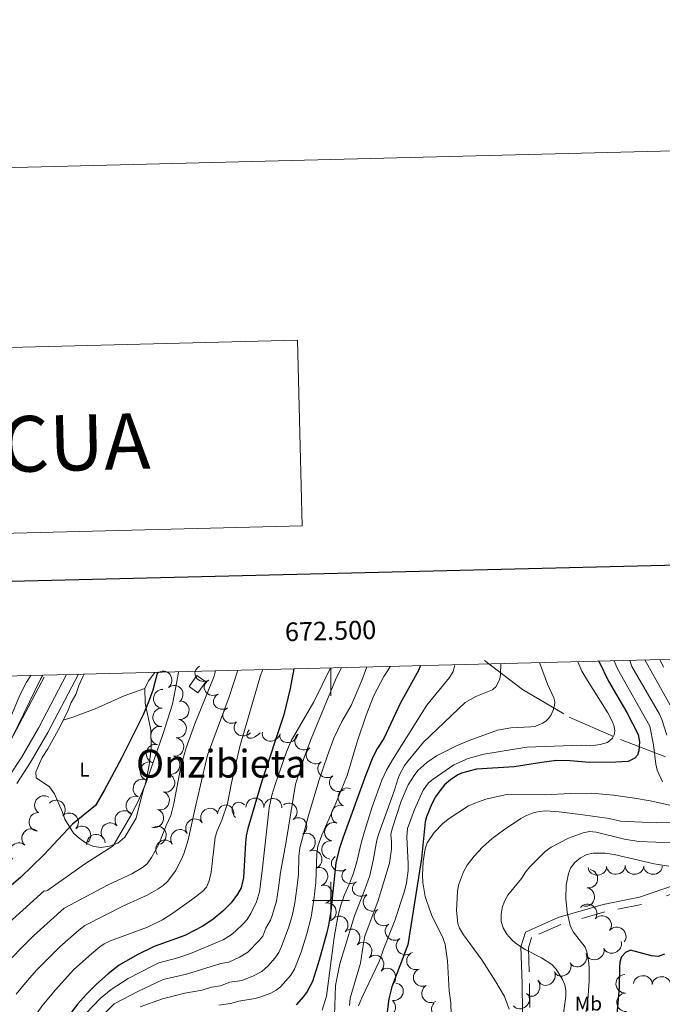
# Model space of a CAD drawing. Extents: x 671023 to 675551, y 748883 to 751975.
# Drawn here: x 672332 to 672679, y 751444 to 751975 of the extents above; entities that cross this region are included whole.
import ezdxf
from ezdxf.enums import TextEntityAlignment as Align

# ---------------------------------------------------------------- set-up
doc = ezdxf.new("R2010")
doc.units = 0
doc.header["$MEASUREMENT"] = 0
doc.linetypes.add('DGN Style 2', pattern=[43.233230000000006, 25.939938, -17.293292])
doc.linetypes.add('DGN Style 5', pattern=[30.263261, 12.969969, -17.293292])
for name, color, linetype in [('Nivel 10', 7, 'Continuous'), ('Nivel 11', 7, 'Continuous'), ('Nivel 12', 7, 'Continuous'), ('Nivel 15', 7, 'Continuous'), ('Nivel 19', 7, 'Continuous'), ('Nivel 20', 7, 'Continuous'), ('Nivel 5', 7, 'Continuous'), ('Nivel 6', 7, 'Continuous'), ('Nivel 63', 7, 'Continuous'), ('Nivel 7', 7, 'Continuous'), ('Nivel 8', 7, 'Continuous')]:
    doc.layers.add(name, color=color, linetype=linetype)
doc.styles.add('Style-font002', font='font002.shx')
doc.styles.add('Style-font003', font='font003.shx')

msp = doc.modelspace()

# ---------------------------------------------------------------- linework, layer by layer
at = {"layer": 'Nivel 10', "color": 3, "linetype": 'Continuous', "lineweight": 0, "extrusion": (0.09948803648040917, -0.443513979102382, -0.8907286236211591)}
for centre in [(820640.7227007612, -521758.1804098564, -267243.166015283), (820643.9527868896, -521749.658037408, -267241.3195260578), (820647.1818972654, -521740.6899605974, -267240.3469411005), (820650.4110076416, -521731.9686965626, -267238.8906905006)]:
    msp.add_arc(centre, 4.999600106473741, 71.17053575140096, 251.1466996402899, dxfattribs=at)
at = {"layer": 'Nivel 10', "color": 3, "linetype": 'Continuous', "lineweight": 0, "extrusion": (0.2930279973730393, -0.07035615158902336, -0.9535117223658702)}
for centre in [(887832.0246486394, 456377.3316230881, 143317.8397930448), (887825.9528094875, 456385.5128391479, 143317.0967061735)]:
    msp.add_arc(centre, 4.99960010647374, 307.3943562270661, 127.370520115955, dxfattribs=at)
at = {"layer": 'Nivel 10', "color": 3, "linetype": 'Continuous', "lineweight": 0, "extrusion": (0.2878857410806284, 0.0413787457380004, -0.9567704006100979)}
for centre in [(648298.6862328204, 739361.8375303753, 223838.0492392066), (648288.8583945753, 739360.4915700499, 223836.4078162769)]:
    msp.add_arc(centre, 4.999600106473742, 190.6423945368847, 10.61855842577358, dxfattribs=at)
at = {"layer": 'Nivel 10', "color": 3, "linetype": 'Continuous', "lineweight": 0, "extrusion": (0.2773929924797121, -0.09809550043290685, -0.9557355285422678)}
for centre in [(932784.5336392985, 366651.9377466594, 111952.8125974634), (932774.7427675002, 366653.9589191451, 111952.8562117927), (932764.9522291023, 366656.0068846705, 111952.8159987883)]:
    msp.add_arc(centre, 4.99960010647374, 348.2707081658296, 168.2468720547185, dxfattribs=at)
at = {"layer": 'Nivel 10', "color": 3, "linetype": 'Continuous', "lineweight": 0, "extrusion": (0.284549851566934, -0.05135735656352949, -0.9572845992180395)}
for centre in [(859069.1415508362, 505912.8244241298, 151891.9566427461), (859059.1631474795, 505912.3087238548, 151891.4686861095)]:
    msp.add_arc(centre, 4.999600106473742, 183.814566624568, 3.790730513456844, dxfattribs=at)
at = {"layer": 'Nivel 10', "color": 3, "linetype": 'Continuous', "lineweight": 0, "extrusion": (0.03878103735970723, -0.407733200543855, -0.9122771883126146)}
msp.add_arc((740597.3596920299, -624127.7366043385, -281187.2238148727), 4.999600106473742, 44.2220011284298, 224.1981650173187, dxfattribs=at)
at = {"layer": 'Nivel 10', "color": 3, "linetype": 'Continuous', "lineweight": 0, "extrusion": (0.5270945549028373, -0.6632869094500101, -0.5312455232225812)}
msp.add_arc((994068.7654577483, -89579.87160688982, -144547.401560696), 4.999600106473742, 69.09637255491381, 249.0725364438027, dxfattribs=at)
at = {"layer": 'Nivel 10', "color": 3, "linetype": 'Continuous', "lineweight": 0, "extrusion": (0.2466883919732257, -0.4738192159746492, -0.845363938099345)}
for centre in [(943552.0656302839, -300557.8634926563, -190987.8830294726), (943560.0584297508, -300551.1189605113, -190989.0483654006)]:
    msp.add_arc(centre, 4.999600106473742, 36.94789280146741, 216.9240566903563, dxfattribs=at)
at = {"layer": 'Nivel 10', "color": 3, "linetype": 'Continuous', "lineweight": 0, "extrusion": (-0.02463121339147792, -0.3046261950561292, -0.9521534459384624)}
for centre in [(609724.5036867927, -764624.8215348732, -246381.7601139946), (609731.3193866326, -764616.9671975325, -246383.4326957203), (609738.1340897256, -764609.273845393, -246384.6034679489), (609744.9497895656, -764601.6823415773, -246385.4571977111)]:
    msp.add_arc(centre, 4.99960010647374, 47.04704582432723, 227.0232097132161, dxfattribs=at)
at = {"layer": 'Nivel 10', "color": 3, "linetype": 'Continuous', "lineweight": 0, "extrusion": (0.2674029818769318, -0.1131886935565804, -0.9569137708980261)}
for centre in [(954232.0394439502, 312456.0644103369, 93890.76696962415), (954222.1164821393, 312457.170765103, 93891.19360650504)]:
    msp.add_arc(centre, 4.999600106473739, 352.9165389977421, 172.892702886631, dxfattribs=at)
at = {"layer": 'Nivel 10', "color": 3, "linetype": 'Continuous', "lineweight": 0, "extrusion": (0.2647165000311535, -0.1030699837017721, -0.9588022491999969)}
for centre in [(944320.9355978521, 339562.4331784904, 99688.03880597372), (944310.9369266012, 339562.2470016161, 99688.04309457648), (944300.939187207, 339562.1019517198, 99687.90729498088)]:
    msp.add_arc(centre, 4.99960010647374, 181.0726842305189, 1.048848119407804, dxfattribs=at)
at = {"layer": 'Nivel 10', "color": 3, "linetype": 'Continuous', "lineweight": 0, "extrusion": (0.2839621299194658, -0.08131020035001991, -0.955381682936532)}
for centre in [(907646.2592611309, 420295.1850470165, 128976.7332481961), (907636.3076253076, 420294.2458436975, 128976.5716203279), (907626.3569508488, 420293.3781532805, 128976.1777534004)]:
    msp.add_arc(centre, 4.999600106473741, 185.6885583005688, 5.664722189457652, dxfattribs=at)
at = {"layer": 'Nivel 10', "color": 3, "linetype": 'Continuous', "lineweight": 0, "extrusion": (0.20837223765876, -0.1729379381840538, -0.962638810826641)}
msp.add_arc((1007710.008981377, 36234.95020775771, 9285.805797830908), 4.99960010647374, 174.0540624367279, 354.0302263256168, dxfattribs=at)
at = {"layer": 'Nivel 10', "color": 3, "linetype": 'Continuous', "lineweight": 0, "extrusion": (0.2566120765493887, -0.1420467876343245, -0.9560193263170886)}
for centre in [(983183.0248809084, 214707.9540983545, 64948.09047212903), (983173.2216981759, 214709.7939735876, 64948.52209747612)]:
    msp.add_arc(centre, 4.999600106473741, 348.6388308581284, 168.6149947470173, dxfattribs=at)
at = {"layer": 'Nivel 10', "color": 3, "linetype": 'Continuous', "lineweight": 0, "extrusion": (0.1948012084394609, 0.03027241088803871, -0.9803754741575044)}
for centre in [(639390.077304903, 764653.6372473523, 152869.4875499826), (639382.1378508286, 764659.6708415437, 152869.7175220088)]:
    msp.add_arc(centre, 4.99960010647374, 322.5703634325006, 142.5465273213896, dxfattribs=at)
at = {"layer": 'Nivel 10', "color": 3, "linetype": 'Continuous', "lineweight": 0, "extrusion": (0.2400924034553437, -0.08816194922142945, -0.9667383867999215)}
for centre in [(937271.3851329888, 360019.1888606349, 94325.55370498904), (937263.2483787437, 360013.1862311859, 94326.27026276743), (937255.1125632126, 360007.1518091332, 94327.10564120545), (937246.9758089671, 360001.2085176888, 94327.5979156781)]:
    msp.add_arc(centre, 4.999600106473742, 215.5570946663418, 35.53325855523074, dxfattribs=at)
at = {"layer": 'Nivel 10', "color": 3, "linetype": 'Continuous', "lineweight": 0, "extrusion": (0.4628098062204107, -0.06709968554867196, -0.8839144276826209)}
msp.add_arc((840254.3619241221, 493334.6173306444, 259993.4695231549), 4.999600106473741, 265.1812880088262, 85.15745189771509, dxfattribs=at)
at = {"layer": 'Nivel 10', "color": 3, "linetype": 'Continuous', "lineweight": 0, "extrusion": (0.5423083952155072, 0.2600800273036476, -0.7989117497424324)}
msp.add_arc((386865.8352296338, 744579.3458549713, 559421.3694653524), 4.999600106473742, 246.037234062975, 66.01339795186398, dxfattribs=at)
at = {"layer": 'Nivel 10', "color": 3, "linetype": 'Continuous', "lineweight": 0, "extrusion": (0.2583735445776268, -0.05692966042849313, -0.9643661779769599)}
for centre in [(878643.0354697206, 477590.125733753, 130091.9659323149), (878644.8869859894, 477600.7285034949, 130089.1373248295)]:
    msp.add_arc(centre, 4.999600106473741, 259.3394647667349, 79.31562865562374, dxfattribs=at)
at = {"layer": 'Nivel 10', "color": 3, "linetype": 'Continuous', "lineweight": 0, "extrusion": (0.350850574237344, -0.1576135719677273, -0.9230719562899201)}
for centre in [(961118.5118767468, 282303.281060109, 116645.4179057993), (961113.4480932669, 282311.8499772749, 116645.5488159768)]:
    msp.add_arc(centre, 4.999600106473741, 300.4359410726572, 120.4121049615461, dxfattribs=at)
at = {"layer": 'Nivel 10', "color": 3, "linetype": 'Continuous', "lineweight": 0, "extrusion": (0.2865714409321881, -0.01345786850606722, -0.9579643495544722)}
msp.add_arc((782254.5618636104, 609848.5358425683, 181723.1329042784), 4.999600106473742, 181.6296982641838, 1.605862153072642, dxfattribs=at)
at = {"layer": 'Nivel 10', "color": 3, "linetype": 'Continuous', "lineweight": 0, "extrusion": (0.1866310826878829, -0.1443733525686773, -0.9717639497546866)}
for centre in [(1005853.791716331, 70162.14267799695, 16131.11382119273), (1005843.99087819, 70160.07353502401, 16131.46861423645)]:
    msp.add_arc(centre, 4.999600106473741, 191.4481553390384, 11.42431922792731, dxfattribs=at)
at = {"layer": 'Nivel 10', "color": 3, "linetype": 'Continuous', "lineweight": 0, "extrusion": (0.2828817592549545, -0.05734011386456404, -0.9574393044067185)}
msp.add_arc((870127.9176749258, 488226.1631889624, 146267.423566524), 4.999600106473742, 305.57159764289, 125.5477615317789, dxfattribs=at)
at = {"layer": 'Nivel 10', "color": 3, "linetype": 'Continuous', "lineweight": 0, "extrusion": (0.296292173197803, -0.0913910713310388, -0.9507147943430185)}
msp.add_arc((916337.8935557485, 400546.8943249683, 129704.4058368337), 4.999600106473743, 320.3386251925226, 140.3147890814115, dxfattribs=at)
at = {"layer": 'Nivel 10', "color": 3, "linetype": 'Continuous', "lineweight": 0, "extrusion": (0.165597879690362, -0.1994464523056458, -0.9658149175203022)}
for centre in [(997358.6879884298, -143408.8625402937, -39396.86452214851), (997348.8303883739, -143407.2715711698, -39396.53482018434)]:
    msp.add_arc(centre, 4.999600106473742, 170.3431226376188, 350.3192865265078, dxfattribs=at)
at = {"layer": 'Nivel 10', "color": 3, "linetype": 'Continuous', "lineweight": 0, "extrusion": (0.1586533888352089, -0.07138666819660769, -0.9847502453997621)}
msp.add_arc((961243.4668230254, 300292.1960619725, 52159.82738775703), 4.999600106473741, 240.1276479156579, 60.10381180454686, dxfattribs=at)
at = {"layer": 'Nivel 10', "color": 3, "linetype": 'Continuous', "lineweight": 0, "extrusion": (0.282974511784608, -0.05736689141161501, -0.9574102910717176)}
for centre in [(870162.0806877832, 488314.6020877823, 146306.2884184817), (870153.7545305879, 488320.4329515506, 146305.3238900601)]:
    msp.add_arc(centre, 4.999600106473741, 326.3741123815178, 146.3502762704067, dxfattribs=at)
at = {"layer": 'Nivel 10', "color": 3, "linetype": 'Continuous', "lineweight": 0, "extrusion": (0.1985989498555772, 0.1008035813773039, -0.9748831186853999)}
msp.add_arc((365764.9989907742, 916422.2260504445, 208414.5023209153), 4.999600106473742, 213.644099187707, 33.62026307659594, dxfattribs=at)
at = {"layer": 'Nivel 10', "color": 3, "linetype": 'Continuous', "lineweight": 0, "extrusion": (0.1312243332312965, -0.4844920491983903, -0.8648974671205518)}
for centre in [(845587.0208756234, -474857.9957381994, -276657.5612855864), (845590.7244503493, -474849.2901637674, -276656.556830482), (845594.4289902975, -474840.1973608743, -276656.2190801002)]:
    msp.add_arc(centre, 4.99960010647374, 68.27143475842435, 248.2475986473133, dxfattribs=at)
at = {"layer": 'Nivel 10', "color": 3, "linetype": 'Continuous', "lineweight": 0, "extrusion": (0.3120071924815314, -0.1610736491426859, -0.9363262206045774)}
msp.add_arc((976268.3775458254, 237047.7557213617, 87911.79949089629), 4.999600106473739, 316.0279853722416, 136.0041492611306, dxfattribs=at)
at = {"layer": 'Nivel 10', "color": 3, "linetype": 'Continuous', "lineweight": 0, "extrusion": (0.04209521109556946, -0.4615141678253339, -0.8861335486817487)}
for centre in [(738126.4134608114, -608600.8369136787, -319381.2444150911), (738136.4027786428, -608600.5428886156, -319380.904443734)]:
    msp.add_arc(centre, 4.999600106473742, 2.713240283912752, 182.6894041728017, dxfattribs=at)
at = {"layer": 'Nivel 10', "color": 3, "linetype": 'Continuous', "lineweight": 0, "extrusion": (-0.002284395858721807, -0.4594899755194382, -0.8881800177513041)}
for centre in [(668919.1466709195, -669999.9759299047, -347713.6604785741), (668929.1467959147, -670000.0266815952, -347713.5617600519)]:
    msp.add_arc(centre, 4.999600106473739, 0.0119194513305322, 179.9880833402194, dxfattribs=at)
at = {"layer": 'Nivel 10', "color": 3, "linetype": 'Continuous', "lineweight": 0, "extrusion": (0.2141223952344273, 0.01888686508476372, -0.9766242297763976)}
for centre in [(689503.9700528183, 719071.3887459212, 157272.4364858565), (689494.303594415, 719068.9171498546, 157272.0215065576)]:
    msp.add_arc(centre, 4.999600106473742, 14.8635987006619, 194.8397625895508, dxfattribs=at)
at = {"layer": 'Nivel 10', "color": 3, "linetype": 'Continuous', "lineweight": 0, "extrusion": (0.2916793550169116, -0.09604581636940146, -0.9516818559869963)}
for centre in [(924134.2810763118, 384489.4483750477, 123096.5850916083), (924125.7846466084, 384494.7302139376, 123096.560900064)]:
    msp.add_arc(centre, 4.999600106473741, 328.1813710248193, 148.1575349137082, dxfattribs=at)
at = {"layer": 'Nivel 10', "color": 3, "linetype": 'Continuous', "lineweight": 0, "extrusion": (-0.04987759141525745, -0.2587899408553824, -0.9646450084806745)}
for centre in [(518147.2343934276, -834357.8227969338, -228929.6045998513), (518154.5391124081, -834350.4713245112, -228931.5167020544), (518161.8438313887, -834343.1867944656, -228933.1837844254), (518169.1485503692, -834335.8550884929, -228935.0235382529)]:
    msp.add_arc(centre, 4.999600106473742, 43.0843498230419, 223.0605137119308, dxfattribs=at)
at = {"layer": 'Nivel 10', "color": 3, "linetype": 'Continuous', "lineweight": 0, "extrusion": (-0.1846754711842329, -0.2520961850040955, -0.9499170931451135)}
for centre in [(98518.53065691056, -953159.2006531616, -314590.4461594553), (98528.52344813087, -953158.3289137026, -314591.9469005867), (98538.51623935136, -953157.4490491911, -314593.4723395625)]:
    msp.add_arc(centre, 4.999600106473741, 182.1785074083568, 2.154671297245674, dxfattribs=at)
at = {"layer": 'Nivel 10', "color": 3, "linetype": 'Continuous', "lineweight": 0, "extrusion": (0.3250340671746741, -0.1027950020452979, -0.9400989536907254)}
for centre in [(919293.9841871848, 390082.3184605553, 140462.5281598345), (919289.2235178642, 390091.7896293799, 140460.6610557348), (919284.4641035362, 390100.9992576753, 140459.5171099695), (919279.7043876697, 390110.1374229814, 140458.5674396536), (919274.9440198874, 390119.2317690824, 140457.7422902286)]:
    msp.add_arc(centre, 4.999600106473742, 298.435534693714, 118.4116985826029, dxfattribs=at)
at = {"layer": 'Nivel 10', "color": 3, "linetype": 'Continuous', "lineweight": 0, "extrusion": (0.2498294076589914, -0.4093216956944575, -0.8775198097493705)}
for centre in [(965657.659242905, -254893.3630087152, -140401.5291358636), (965647.8816975534, -254896.0026662632, -140400.5340841438)]:
    msp.add_arc(centre, 4.99960010647374, 12.10654115129452, 192.0827050401834, dxfattribs=at)
at = {"layer": 'Nivel 10', "color": 3, "linetype": 'Continuous', "lineweight": 0, "extrusion": (0.03121214871267935, -0.2698800568791417, -0.9623879449949738)}
for centre in [(754425.9578665543, -643796.1835830718, -182730.2752078302), (754428.5149688207, -643786.9073711738, -182728.8909933151)]:
    msp.add_arc(centre, 4.999600106473741, 75.19246547348418, 255.1686293623731, dxfattribs=at)
at = {"layer": 'Nivel 10', "color": 3, "linetype": 'Continuous', "lineweight": 0, "extrusion": (0.3731248965081002, -0.3259349437347772, -0.8686450506728436)}
for centre in [(1008460.362844357, 11080.71660173911, 5204.895968029305), (1008451.029823995, 11076.73399941757, 5205.58310677798), (1008441.696803632, 11073.02685892064, 5205.78727887859)]:
    msp.add_arc(centre, 4.99960010647374, 21.05559027242515, 201.031754161314, dxfattribs=at)
at = {"layer": 'Nivel 10', "color": 3, "linetype": 'Continuous', "lineweight": 0, "extrusion": (0.09956130697302919, 0.02580111238150064, -0.9946968627444743)}
for centre in [(558681.9703752196, 835307.5688442138, 85388.66902054907), (558672.1913465367, 835305.5521276016, 85387.99301601887)]:
    msp.add_arc(centre, 4.999600106473741, 192.0606081448703, 12.03677203375925, dxfattribs=at)
at = {"layer": 'Nivel 10', "color": 3, "linetype": 'Continuous', "lineweight": 0, "extrusion": (0.2464596680042143, -0.3428985466102562, -0.9064646814850685)}
msp.add_arc((984682.4462542736, -196910.521704642, -92780.25082430424), 4.999600106473741, 312.7735694669169, 132.7497333558058, dxfattribs=at)
at = {"layer": 'Nivel 10', "color": 3, "linetype": 'Continuous', "lineweight": 0, "extrusion": (0.5569763878406575, -0.05573852170369308, -0.8286558517178653)}
msp.add_arc((814694.4006045887, 493124.0072631886, 331944.6178799626), 4.999600106473742, 39.56632610801068, 219.5424899968996, dxfattribs=at)
at = {"layer": 'Nivel 10', "color": 3, "linetype": 'Continuous', "lineweight": 0, "extrusion": (0.02105919514116216, -0.454169236232416, -0.8906665005264712)}
for centre in [(706752.7530573976, -640382.3093000278, -327992.7125337857), (706762.6890644281, -640381.3361990436, -327992.4032963943)]:
    msp.add_arc(centre, 4.999600106473741, 186.503383486001, 6.479547374889965, dxfattribs=at)
at = {"layer": 'Nivel 10', "color": 3, "linetype": 'Continuous', "lineweight": 0, "extrusion": (-0.08677963078649363, -0.1519995653453034, -0.9845635722569664)}
msp.add_arc((211494.7902567918, -970652.6737864811, -173522.8248622981), 4.999600106473741, 29.75238185661703, 209.728545745506, dxfattribs=at)
at = {"layer": 'Nivel 10', "color": 3, "linetype": 'Continuous', "lineweight": 0, "extrusion": (0.2872707715111856, -0.3230771153503826, -0.9017187373966696)}
msp.add_arc((1001961.136516357, -102946.2993132339, -50422.80925824348), 4.999600106473742, 2.182147417808312, 182.1583113066972, dxfattribs=at)
at = {"layer": 'Nivel 10', "color": 3, "linetype": 'Continuous', "lineweight": 0, "extrusion": (0.1589500774192607, -0.2127835535048337, -0.9640840379584482)}
msp.add_arc((988508.002760758, -192115.9467291841, -53911.53040290749), 4.999600106473741, 346.4011015721882, 166.3772654610771, dxfattribs=at)
at = {"layer": 'Nivel 10', "color": 3, "linetype": 'Continuous', "lineweight": 0, "extrusion": (-0.01984437462724343, -0.3573167643676818, -0.9337724191137069)}
msp.add_arc((629855.7355786734, -735079.0021815, -282740.0649669084), 4.99960010647374, 38.06913836755387, 218.0453022564428, dxfattribs=at)
at = {"layer": 'Nivel 11', "color": 133, "linetype": 'Continuous', "lineweight": 0}
msp.add_polyline3d([(672345.605, 751620.341, 870.105), (672317.146, 751566.977, 869.968), (672248.987, 751491.5390000001, 869.542), (672226.081, 751442.307, 868.41), (672222.4380000001, 751360.476, 866.154), (672246.1540000001, 751314.696, 869.336), (672240.213, 751285.3729999999, 868.007), (672222.4310000001, 751232.256, 865.512), (672127.2620000001, 750904.908, 861.354), (672031.189, 750823.939, 859.303), (671929.1000000001, 750592.423, 859)], dxfattribs=at)
at = {"layer": 'Nivel 19', "color": 240, "linetype": 'Continuous', "lineweight": 13}
msp.add_3dface([(672432.6910000001, 751617.871, 884.1899999999999), (672428.4210000001, 751611.871, 884.25), (672423.601, 751615.291, 884.03), (672427.861, 751621.291, 884.11)], dxfattribs=at)
at = {"layer": 'Nivel 20', "color": 7, "linetype": 'Continuous', "lineweight": 0}
for points in [[(672405.1810000001, 751622.9210000001, 875.48), (672401.7609999999, 751618.361, 875.35), (672399.841, 751614.2010000001, 875.38), (672400.031, 751606.301, 875.6899999999999), (672403.021, 751591.9709999999, 876.64), (672403.1610000001, 751582.111, 877.28), (672402.041, 751572.9010000001, 877.68), (672400.4110000001, 751563.7509999999, 877.87), (672398.831, 751559.071, 878.1), (672396.791, 751551.041, 878.15), (672395.031, 751544.4310000001, 878.71), (672389.091, 751534.091, 879.66), (672385.1910000001, 751530.851, 879.78), (672380.801, 751529.331, 879.78), (672376.2110000001, 751528.581, 879.78), (672372.071, 751529.2010000001, 879.38), (672368.121, 751530.9909999999, 878.71), (672364.4510000001, 751533.621, 878.12), (672361.3910000001, 751536.381, 877.59), (672356.6510000001, 751543.801, 876.86), (672355.2309999999, 751548.0109999999, 876.22), (672351.101, 751557.531, 874.65), (672348.4010000001, 751561.2409999999, 874.18), (672341.1610000001, 751566.1610000001, 873.98), (672340.9610000001, 751569.291, 874.06), (672344.521, 751576.9909999999, 874.18), (672347.541, 751581.791, 874.2), (672354.1910000001, 751593.831, 874.4), (672358.4110000001, 751602.581, 874.4), (672360.071, 751606.7309999999, 874.46), (672362.6510000001, 751610.9610000001, 874.62), (672364.2609999999, 751615.811, 874.71), (672366.331, 751620.571, 874.71), (672367.071, 751621.9510000001, 874.7)], [(672355.821, 751597.2110000001, 874.4), (672361.071, 751598.7110000001, 874.37), (672373.051, 751603.271, 874.65), (672388.611, 751610.2209999999, 875.32), (672399.841, 751614.2010000001, 875.38)]]:
    msp.add_polyline3d(points, dxfattribs=at)
at = {"layer": 'Nivel 5', "color": 7, "linetype": 'Continuous', "lineweight": 0, "flags": 128}
msp.add_lwpolyline([(671962.7209999999, 749296.871), (675365.821, 749382.9010000001), (675306.6610000001, 751696.281), (671904.7010000001, 751610.271), (671962.7209999999, 749296.871)], dxfattribs=at)
at = {"layer": 'Nivel 6', "color": 30, "linetype": 'Continuous', "lineweight": 0, "flags": 128}
for points, elevation in [([(672669.2209999999, 751629.591), (672684.561, 751602.4210000001)], 965), ([(672677.351, 751629.801), (672679.291, 751625.6510000001)], 970), ([(672463.341, 751624.3910000001), (672462.131, 751621.1910000001), (672451.0109999999, 751583.021), (672446.531, 751563.361), (672444.361, 751552.2409999999), (672441.291, 751543.2509999999), (672438.7409999999, 751537.601), (672437.631, 751534.2309999999), (672435.541, 751515.371), (672434.4809999999, 751510.6810000001), (672432.9410000001, 751507.2209999999), (672430.811, 751504.801), (672425.0009999999, 751500.4110000001), (672414.9410000001, 751493.2309999999), (672409.291, 751489.6710000001), (672401.1910000001, 751485.6710000001), (672380.7010000001, 751478.081), (672377.801, 751476.611), (672375.531, 751475.121), (672371.0109999999, 751471.381), (672361.531, 751462.861), (672351.571, 751451.871), (672344.301, 751443.031), (672324.281, 751413.9709999999)], 895), ([(672499.821, 751625.311), (672490.8910000001, 751607.081), (672478.6910000001, 751586.051), (672476.1610000001, 751580.091), (672470.101, 751562.591), (672468.1910000001, 751556.7309999999), (672466.841, 751549.871), (672463.101, 751515.9510000001), (672461.581, 751504.6710000001), (672459.881, 751499.301), (672456.831, 751493.091), (672454.851, 751489.841), (672452.851, 751487.4909999999), (672448.621, 751483.4210000001), (672446.371, 751481.581), (672442.061, 751478.801), (672424.4310000001, 751471.521), (672417.5109999999, 751469.2010000001), (672407.301, 751466.381), (672404.031, 751464.861), (672390.791, 751457.9909999999), (672381.7309999999, 751452.0009999999), (672375.7409999999, 751447.1610000001), (672368.381, 751439.531)], 905), ([(672505.7409999999, 751625.4610000001), (672502.4809999999, 751618.9610000001), (672489.4709999999, 751587.1510000001), (672485.831, 751577.581), (672480.9709999999, 751562.7609999999), (672475.9110000001, 751531.7309999999), (672472.821, 751515.121), (672471.8910000001, 751506.9310000001), (672470.6810000001, 751499.6710000001), (672468.4010000001, 751492.031), (672467.4210000001, 751489.521), (672464.9110000001, 751485.1810000001), (672463.4010000001, 751480.8910000001), (672461.6710000001, 751478.591), (672455.301, 751472.281), (672450.811, 751469.561), (672445.121, 751466.771), (672440.7509999999, 751466.051), (672422.1610000001, 751460.301), (672409.7209999999, 751457.4410000001), (672396.051, 751451.071), (672383.271, 751444.361), (672375.9210000001, 751437.021)], 910), ([(672519.4110000001, 751625.811), (672516.7110000001, 751618.4909999999), (672510.9809999999, 751605.131), (672506.041, 751596.4110000001), (672501.7209999999, 751587.4610000001), (672498.1810000001, 751578.2010000001), (672493.631, 751564.561), (672488.0009999999, 751545.801), (672483.381, 751528.351), (672482.7409999999, 751523.771), (672482.541, 751514.281), (672481.9010000001, 751507.9909999999), (672480.6510000001, 751498.831), (672479.371, 751492.4310000001), (672477.4310000001, 751485.8910000001), (672473.4210000001, 751475.1610000001), (672471.9510000001, 751471.9410000001), (672469.9310000001, 751468.9809999999), (672466.2309999999, 751464.831), (672462.821, 751461.831), (672457.9510000001, 751459.341), (672452.1510000001, 751457.021), (672445.591, 751455.9510000001), (672440.4809999999, 751454.121), (672435.7409999999, 751453.341), (672430.7609999999, 751451.781), (672421.4010000001, 751450.1710000001), (672409.281, 751446.9709999999), (672397.321, 751442.7409999999)], 915), ([(672531.9809999999, 751626.121), (672530.7010000001, 751623.881), (672528.6710000001, 751620.7110000001), (672523.111, 751610.4110000001), (672519.091, 751599.9010000001), (672514.131, 751585.521), (672508.9110000001, 751567.361), (672502.361, 751551.4909999999), (672495.111, 751535.2609999999), (672492.9709999999, 751529.2309999999), (672492.4809999999, 751525.1610000001), (672491.9210000001, 751509.7509999999), (672490.871, 751500.321), (672489.4010000001, 751491.051), (672487.061, 751482.0109999999), (672483.9809999999, 751472.1810000001), (672480.5009999999, 751462.9909999999), (672478.5109999999, 751459.7609999999), (672472.861, 751453.4709999999), (672470.571, 751451.7209999999), (672467.6810000001, 751450.131), (672462.301, 751448.2010000001), (672459.1810000001, 751447.281), (672450.4310000001, 751445.841), (672445.9010000001, 751444.611), (672439.591, 751443.571)], 920), ([(672566.8910000001, 751627.0109999999), (672565.881, 751623.351), (672564.021, 751620.1710000001), (672551.7309999999, 751605.1610000001), (672533.291, 751575.861), (672530.091, 751570.291), (672527.4410000001, 751564.771), (672522.331, 751550.4410000001), (672518.1610000001, 751537.2209999999), (672516.291, 751530.9310000001), (672514.2110000001, 751521.571), (672512.2409999999, 751514.6910000001), (672509.801, 751508.311), (672507.1510000001, 751502.6910000001), (672505.1610000001, 751496.9410000001), (672503.581, 751490.281), (672501.871, 751480.1510000001), (672497.7309999999, 751448.4510000001), (672495.4110000001, 751440.881)], 930), ([(672591.561, 751627.631), (672591.521, 751621.7010000001), (672591.051, 751619.381), (672589.1910000001, 751615.301), (672587.2010000001, 751613.561), (672578.101, 751609.9210000001), (672572.371, 751606.771), (672549.9210000001, 751585.2609999999), (672541.6610000001, 751575.331), (672539.791, 751572.7509999999), (672537.061, 751567.6710000001), (672535.871, 751564.771), (672534.4110000001, 751559.4410000001), (672525.7010000001, 751535.6510000001), (672524.7509999999, 751532.591), (672522.821, 751521.621), (672520.9709999999, 751513.531), (672518.4110000001, 751505.9909999999), (672512.7509999999, 751491.801), (672504.811, 751465.9410000001), (672502.591, 751454.2110000001), (672502.071, 751438.1610000001)], 935), ([(672612.541, 751628.1610000001), (672616.791, 751616.611), (672620.2010000001, 751609.121), (672620.6710000001, 751607.111), (672620.621, 751605.121), (672619.851, 751602.541), (672618.7110000001, 751600.061), (672617.4909999999, 751598.2110000001), (672616.051, 751596.7409999999), (672614.2609999999, 751595.531), (672610.4709999999, 751593.9809999999), (672607.821, 751593.551), (672597.051, 751592.9709999999), (672589.841, 751591.801), (672574.601, 751586.271), (672568.051, 751583.5009999999), (672556.9310000001, 751577.9110000001), (672551.7509999999, 751574.331), (672546.9110000001, 751569.9709999999), (672544.881, 751567.4010000001), (672541.7409999999, 751562.351), (672537.9510000001, 751553.4510000001), (672533.1510000001, 751538.6610000001), (672532.321, 751535.5109999999), (672532.791, 751531.821), (672532.6510000001, 751527.6510000001), (672531.591, 751520.091), (672525.531, 751499.9809999999), (672518.4010000001, 751480.7409999999), (672517.561, 751477.0109999999), (672515.9809999999, 751466.2309999999), (672510.4310000001, 751447.4410000001), (672510.021, 751443.551)], 940), ([(672633.131, 751628.6810000001), (672635.371, 751623.581), (672637.4410000001, 751619.9010000001), (672649.2409999999, 751601.051), (672651.851, 751596.271), (672652.6710000001, 751593.811), (672653.021, 751591.4709999999), (672652.6510000001, 751589.331), (672651.801, 751587.5109999999), (672649.051, 751585.2010000001), (672645.2110000001, 751584.121), (672640.2209999999, 751583.4010000001), (672635.031, 751583.6710000001), (672605.7110000001, 751582.6810000001), (672582.3910000001, 751578.9210000001), (672574.101, 751576.581), (672566.271, 751573.101), (672555.131, 751565.4310000001), (672552.7309999999, 751563.341), (672549.7609999999, 751559.531), (672545.131, 751549.071), (672541.321, 751538.871), (672540.9310000001, 751534.081), (672541.781, 751519.9709999999), (672541.6410000001, 751516.1610000001), (672540.7309999999, 751509.4709999999), (672539.6610000001, 751505.091), (672534.311, 751488.7509999999), (672528.6910000001, 751474.7609999999), (672526.091, 751467.2309999999), (672516.6410000001, 751447.6610000001), (672515.021, 751443.371)], 945), ([(672652.7609999999, 751629.1810000001), (672654.4610000001, 751624.831), (672671.9709999999, 751593.9809999999), (672673.9010000001, 751583.9510000001), (672675.111, 751573.4709999999), (672675.861, 751570.1510000001), (672678.7010000001, 751564.0009999999)], 955), ([(672661.121, 751629.3910000001), (672662.2209999999, 751626.081), (672677.071, 751600.3910000001), (672678.381, 751597.541), (672681.1610000001, 751589.131)], 960), ([(672417.9410000001, 751623.2409999999), (672417.531, 751620.8910000001), (672417.021, 751618.071), (672414.7609999999, 751605.851), (672409.551, 751589.381), (672400.4310000001, 751563.611), (672396.881, 751555.131), (672392.571, 751546.341), (672382.791, 751529.521), (672367.841, 751519.9510000001), (672347.4310000001, 751505.6410000001), (672346.4610000001, 751505.121), (672345.601, 751505.2609999999), (672318.611, 751481.0009999999)], 880), ([(672437.9010000001, 751623.7509999999), (672437.2309999999, 751620.791), (672426.811, 751595.271), (672421.861, 751581.801), (672419.2609999999, 751572.091), (672415.4310000001, 751552.271), (672413.831, 751545.801), (672411.2509999999, 751540.4210000001), (672407.281, 751530.291), (672403.4410000001, 751523.1610000001), (672401.101, 751519.781), (672398.5009999999, 751517.811), (672392.7509999999, 751514.331), (672379.9410000001, 751508.4410000001), (672356.301, 751495.9410000001), (672339.7209999999, 751480.9809999999), (672321.611, 751462.9310000001)], 885), ([(672344.811, 751621.3910000001), (672343.551, 751619.2409999999), (672328.6910000001, 751588.6410000001)], 870), ([(672449.9709999999, 751624.051), (672445.2609999999, 751609.6910000001), (672433.621, 751578.371), (672427.1910000001, 751551.4110000001), (672423.121, 751532.6510000001), (672421.041, 751525.6710000001), (672419.631, 751522.2110000001), (672416.301, 751515.9610000001), (672412.121, 751510.521), (672409.6610000001, 751508.101), (672406.9210000001, 751506.2509999999), (672400.9909999999, 751502.8910000001), (672388.311, 751497.131), (672367.4510000001, 751486.551), (672364.1710000001, 751484.031), (672354.041, 751475.081), (672341.6710000001, 751462.6510000001), (672336.311, 751456.7509999999), (672330.4310000001, 751449.591)], 890), ([(672682.7309999999, 751551.361), (672672.1810000001, 751553.7409999999), (672663.7209999999, 751555.2409999999), (672652.4310000001, 751556.7209999999), (672640.4510000001, 751557.771), (672629.0109999999, 751557.591), (672615.4610000001, 751556.9210000001), (672597.1710000001, 751557.1910000001), (672593.9110000001, 751556.9210000001), (672583.531, 751554.531), (672577.561, 751552.4909999999), (672574.2309999999, 751550.9809999999), (672563.2010000001, 751543.8910000001), (672560.321, 751541.4909999999), (672555.7110000001, 751536.7110000001), (672551.8910000001, 751531.031), (672550.841, 751527.771), (672549.7110000001, 751520.9909999999), (672549.351, 751513.611), (672549.541, 751509.6610000001), (672550.9410000001, 751502.2409999999), (672553.1510000001, 751495.321), (672554.4809999999, 751491.8910000001), (672560.591, 751479.551), (672561.6410000001, 751476.2609999999), (672562.841, 751467.4809999999), (672563.861, 751451.4210000001), (672564.7209999999, 751444.861), (672565.021, 751431.4809999999)], 955), ([(672694.4410000001, 751542.281), (672675.4709999999, 751541.861), (672656.1810000001, 751542.841), (672650.101, 751544.1710000001), (672634.561, 751546.321), (672622.9909999999, 751547.811), (672615.7509999999, 751548.2409999999), (672612.381, 751547.9310000001), (672609.0009999999, 751547.1710000001), (672605.4809999999, 751545.881), (672602.4210000001, 751544.2609999999), (672592.9909999999, 751538.0009999999), (672587.051, 751533.3910000001), (672581.7209999999, 751528.7509999999), (672577.1910000001, 751523.9010000001), (672573.4709999999, 751519.061), (672571.5109999999, 751515.4709999999), (672568.851, 751508.2309999999), (672568.2110000001, 751504.851), (672567.7409999999, 751494.601), (672568.4510000001, 751487.6410000001), (672569.4010000001, 751485.1910000001), (672571.531, 751481.4909999999), (672581.4210000001, 751468.071), (672588.9610000001, 751456.281), (672593.531, 751448.2609999999), (672596.2110000001, 751441.4110000001)], 960), ([(672684.301, 751531.081), (672666.081, 751531.781), (672658.331, 751532.9809999999), (672643.021, 751536.861), (672639.4010000001, 751537.2509999999), (672635.9310000001, 751536.541), (672628.131, 751533.6410000001), (672618.6910000001, 751528.791), (672615.4410000001, 751526.4610000001), (672607.2010000001, 751518.131), (672604.861, 751515.321), (672602.6910000001, 751511.9610000001), (672595.4610000001, 751502.9310000001), (672593.551, 751499.7409999999), (672592.351, 751496.1510000001), (672591.7509999999, 751492.4110000001), (672591.851, 751488.6810000001), (672592.9809999999, 751485.2209999999), (672594.831, 751481.9709999999), (672597.301, 751478.9809999999), (672599.541, 751477.081), (672604.7209999999, 751473.6710000001), (672613.531, 751469.111), (672619.111, 751465.621), (672621.371, 751463.061), (672624.9210000001, 751457.4510000001), (672626.121, 751454.581), (672626.7409999999, 751451.521), (672626.7409999999, 751448.321), (672625.271, 751438.031)], 965), ([(672682.1610000001, 751518.521), (672674.2409999999, 751519.851), (672652.6910000001, 751524.801), (672647.791, 751525.531), (672641.4709999999, 751525.4809999999), (672638.0009999999, 751524.7309999999), (672634.601, 751522.9709999999), (672631.601, 751520.531), (672629.1610000001, 751517.4709999999), (672628.081, 751514.631), (672626.9110000001, 751508.361), (672626.621, 751501.1710000001), (672627.351, 751493.811), (672629.081, 751486.6410000001), (672630.6510000001, 751483.2110000001), (672637.051, 751474.861), (672637.9510000001, 751472.351), (672639.021, 751466.361), (672639.2110000001, 751463.071), (672639.2509999999, 751456.6810000001), (672638.4410000001, 751446.1410000001), (672637.361, 751439.371)], 970)]:
    msp.add_lwpolyline(points, dxfattribs=dict(at, elevation=elevation))
at = {"layer": 'Nivel 6', "color": 30, "linetype": 'Continuous', "lineweight": 30, "flags": 128}
for points, elevation in [([(672480.131, 751624.811), (672478.1710000001, 751614.2110000001), (672474.7110000001, 751600.081), (672462.9210000001, 751564.331), (672455.2309999999, 751538.7309999999), (672454.4410000001, 751534.9510000001), (672454.071, 751531.101), (672452.9510000001, 751512.4709999999), (672451.621, 751506.791), (672449.7409999999, 751503.4610000001), (672446.311, 751498.781), (672441.861, 751494.291), (672436.531, 751489.9110000001), (672431.061, 751486.2609999999), (672421.311, 751481.2209999999), (672404.871, 751475.321), (672395.581, 751470.7509999999), (672385.881, 751465.1410000001), (672380.061, 751460.561), (672373.7409999999, 751454.9809999999), (672368.321, 751449.4909999999), (672363.581, 751444.111), (672356.621, 751434.9410000001)], 900), ([(672548.4110000001, 751626.541), (672547.2409999999, 751623.9110000001), (672537.4610000001, 751606.1410000001), (672528.5009999999, 751587.2110000001), (672525.2509999999, 751582.131), (672522.6810000001, 751577.2609999999), (672518.851, 751567.6510000001), (672506.4510000001, 751533.581), (672504.4310000001, 751527.6710000001), (672502.7509999999, 751520.311), (672500.101, 751494.361), (672498.851, 751486.811), (672497.871, 751482.861), (672493.7209999999, 751467.821), (672490.2209999999, 751456.4709999999), (672487.2309999999, 751451.021), (672485.2509999999, 751448.311), (672481.2609999999, 751443.841)], 925), ([(672644.4610000001, 751628.9709999999), (672649.6810000001, 751618.2609999999), (672659.551, 751601.301), (672665.7010000001, 751589.4110000001), (672666.371, 751585.4809999999), (672666.051, 751580.621), (672665.2609999999, 751578.351), (672663.871, 751576.7409999999), (672660.2509999999, 751574.9610000001), (672653.6610000001, 751574.521), (672639.4610000001, 751574.4510000001), (672629.081, 751575.351), (672621.7110000001, 751575.4010000001), (672613.771, 751574.4410000001), (672598.7509999999, 751572.0009999999), (672578.4510000001, 751570.7509999999), (672570.4210000001, 751568.591), (672568.4010000001, 751567.6910000001), (672564.4809999999, 751565.091), (672561.361, 751562.341), (672558.7010000001, 751559.1610000001), (672556.4410000001, 751555.841), (672554.381, 751552.041), (672551.551, 751545.041), (672550.851, 751542.321), (672548.9610000001, 751522.591), (672541.4510000001, 751476.121), (672532.9410000001, 751453.591), (672531.2010000001, 751447.081), (672530.4110000001, 751440.041)], 950), ([(672406.591, 751622.9510000001), (672404.131, 751613.2609999999), (672401.6610000001, 751606.541), (672398.7010000001, 751599.7110000001), (672387.2209999999, 751576.631), (672377.9010000001, 751559.2509999999), (672373.1910000001, 751551.2010000001), (672360.811, 751541.2309999999), (672345.341, 751524.541), (672332.7509999999, 751512.4510000001), (672305.551, 751489.321)], 875), ([(672679.821, 751471.101), (672676.4410000001, 751469.871), (672672.811, 751470.1510000001), (672661.601, 751473.351), (672658.7609999999, 751471.9909999999), (672656.7309999999, 751469.611), (672655.831, 751466.831), (672655.551, 751463.6710000001), (672655.351, 751453.1910000001), (672653.601, 751432.4909999999)], 975)]:
    msp.add_lwpolyline(points, dxfattribs=dict(at, elevation=elevation))
at = {"layer": 'Nivel 63', "color": 7, "linetype": 'Continuous', "lineweight": 0}
for p, q in [((672500, 751625.3219999999), (672500, 751610.3219999999)), ((672499.9979999999, 751489.9979999999), (672499.9979999999, 751509.9979999999)), ((672489.9979999999, 751499.9979999999), (672509.9979999999, 751499.9979999999))]:
    msp.add_line(p, q, dxfattribs=at)
at = {"layer": 'Nivel 63', "color": 7, "linetype": 'Continuous', "lineweight": 0, "elevation": 0.001, "flags": 128}
msp.add_lwpolyline([(671097.9070000001, 748882.8829999999), (675551.47, 748995.469), (675476.1599999999, 751974.507), (671022.5970000001, 751861.922), (671097.9070000001, 748882.8829999999)], dxfattribs=at)
at = {"layer": 'Nivel 63', "color": 7, "linetype": 'Continuous', "lineweight": 13, "elevation": 0.001, "flags": 128}
msp.add_lwpolyline([(671834.8160000001, 751685.392), (672484.6059999999, 751701.818), (672482.0789999999, 751801.7860000001), (671832.288, 751785.3600000001), (671834.8160000001, 751685.392)], dxfattribs=at)
at = {"layer": 'Nivel 63', "color": 7, "linetype": 'Continuous', "lineweight": 30, "elevation": 0.001, "flags": 128}
msp.add_lwpolyline([(671835.459, 751659.8999999999), (671896.49, 749245.6810000001), (675450.344, 749335.5190000001), (675389.389, 751746.7420000001), (671835.459, 751659.8999999999)], dxfattribs=at)
at = {"layer": 'Nivel 7', "color": 160, "linetype": 'DGN Style 2', "lineweight": 0}
msp.add_polyline3d([(672582.8630000001, 751629.2550000001, 933), (672603.229, 751613.713, 937.247), (672628.548, 751598.7350000001, 941.346), (672656.1259999999, 751586.7080000001, 946.501), (672688.922, 751574.104, 959.847), (672711.084, 751569.7749999999, 964.869), (672739.5800000001, 751567.807, 970.727), (672758.652, 751567.514, 971.414), (672796.699, 751563.8729999999, 973.672), (672832.737, 751557.666, 975.17), (672855.119, 751556.9010000001, 976.5889999999999), (672876.196, 751559.5560000001, 978.709), (672902.9650000001, 751565.074, 981.621), (672927.034, 751570.6200000001, 983.708)], dxfattribs=at)
at = {"layer": 'Nivel 7', "color": 160, "linetype": 'Continuous', "lineweight": 0}
msp.add_polyline3d([(672338.381, 751621.2309999999, 869.21), (672335.9310000001, 751617.6510000001, 869.946), (672332.4709999999, 751610.621, 869.922), (672319.801, 751580.7509999999, 869.857)], dxfattribs=at)
at = {"layer": 'Nivel 8', "color": 240, "linetype": 'Continuous', "lineweight": 13}
for points in [[(672357.6410000001, 751621.7209999999, 873.53), (672342.6810000001, 751593.2609999999, 870.912), (672333.351, 751577.111, 870.797), (672326.2309999999, 751566.4210000001, 870.745)], [(672364.0109999999, 751621.881, 873.55), (672347.551, 751590.581, 871.391), (672338.081, 751574.1810000001, 871.281), (672330.7309999999, 751563.1410000001, 871.299)]]:
    msp.add_polyline3d(points, dxfattribs=at)
at = {"layer": 'Nivel 8', "color": 7, "linetype": 'Continuous', "lineweight": 0}
msp.add_polyline3d([(672966.425, 751548.6699999999, 990.755), (672948.906, 751543.7010000001, 989.252), (672919.283, 751539.3929999999, 985.01), (672886.3289999999, 751542.1880000001, 980.497), (672856.736, 751539.783, 975.354), (672828.5760000001, 751534.9950000001, 976.56), (672799.685, 751530.986, 977.886), (672774.3019999999, 751527.3929999999, 979.48), (672749.585, 751524.05, 979.648), (672723.956, 751519.2650000001, 972.004), (672691.9680000001, 751510.6880000001, 970.946), (672666.3729999999, 751501.79, 971.953), (672646.8119999999, 751497.8999999999, 972.439), (672622.5460000001, 751490.8910000001, 969.131), (672604.956, 751482.993, 966.198), (672602.4890000001, 751475.1470000001, 965), (672603.0789999999, 751455.2960000001, 961.949), (672603.3559999999, 751439.453, 961.1659999999999), (672602.7039999999, 751437.791, 960.958)], dxfattribs=at)
at = {"layer": 'Nivel 8', "color": 7, "linetype": 'DGN Style 5', "lineweight": 0}
msp.add_polyline3d([(672972.7309999999, 751546.301, 992.57), (672949.743, 751539.781, 990.127), (672919.4029999999, 751535.368, 985.991), (672886.3219999999, 751538.1740000001, 980.468), (672857.2339999999, 751535.81, 975.341), (672829.186, 751531.041, 977.953), (672800.24, 751527.0249999999, 978.99), (672774.8500000001, 751523.4310000001, 980.855), (672750.2209999999, 751520.1000000001, 981.217), (672724.842, 751515.361, 972.84), (672693.1440000001, 751506.862, 971.453), (672667.425, 751497.9210000001, 972.361), (672647.7590000001, 751494.01, 972.7909999999999), (672623.9269999999, 751487.1259999999, 969.083), (672608.233, 751480.0800000001, 966.244), (672606.507, 751474.591, 965.36), (672607.078, 751455.3900000001, 962.426), (672607.369, 751438.73, 961.843)], dxfattribs=at)

# ---------------------------------------------------------------- texts
at = {"layer": 'Nivel 12', "color": 7, "linetype": 'Continuous', "lineweight": 0, "style": 'Style-font003'}
msp.add_text('Onzibieta', height=15, dxfattribs=at).set_placement((672440.944706281, 751573.736, 879.556), align=Align.MIDDLE_CENTER)
at = {"layer": 'Nivel 15', "color": 7, "linetype": 'Continuous', "lineweight": 0, "style": 'Style-font002'}
for s, p in [('L', (672364.5009999999, 751566.801, 874.99)), ('Mb', (672631.541, 751440.7309999999, 974.39))]:
    msp.add_text(s, height=7.5, dxfattribs=at).set_placement(p)
at = {"layer": 'Nivel 63', "color": 7, "linetype": 'Continuous', "lineweight": 0, "style": 'Style-font003'}
msp.add_text('IGARDACUA', height=30, rotation=1.44812269233537, dxfattribs=at).set_placement((672290.3549078063, 751744.8650273667, 0.001), align=Align.MIDDLE_CENTER)
at = {"layer": 'Nivel 63', "color": 7, "linetype": 'Continuous', "lineweight": 0, "style": 'Style-font002'}
msp.add_text('672.500', height=10.000002, rotation=1.448271100619118, dxfattribs=at).set_placement((672500.0006173686, 751640.3224707912), align=Align.CENTER)

doc.saveas('drawing.dxf')
